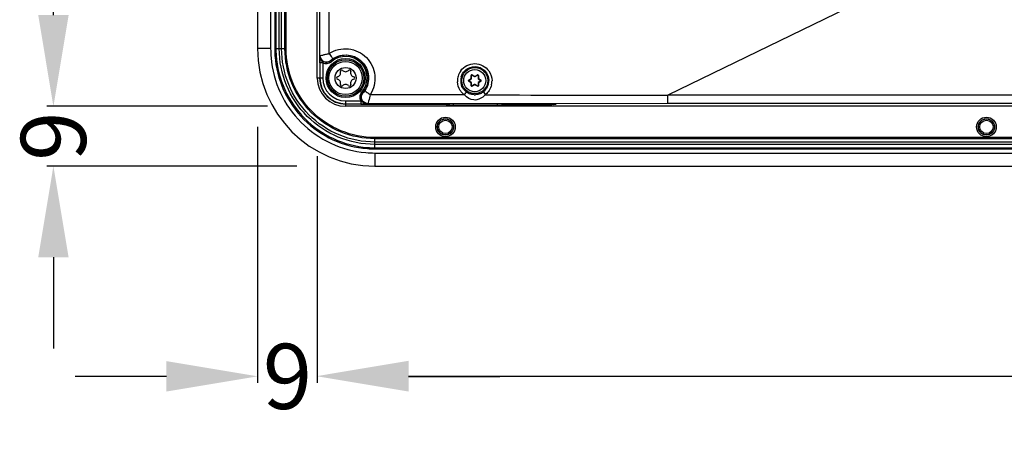
# Model space of a CAD drawing. Units: millimetres. Extents: x -10 to 410, y -12 to 285.
# Drawn here: x 242 to 280, y 110 to 126 of the extents above; entities that cross this region are included whole.
import ezdxf

# ---------------------------------------------------------------- set-up
doc = ezdxf.new("R2010")
doc.units = ezdxf.units.MM
doc.layers.add('AXES', color=7, linetype='Continuous')
doc.layers.add('Körperlinie_s-w', color=7, linetype='Continuous')
doc.styles.add('ISOCP', font='isocp.shx', dxfattribs={"height": 2.5})
doc.dimstyles.new('LAUER_STANDARD', dxfattribs={"dimtxt": 2.5, "dimasz": 3.5, "dimexe": 0.25, "dimexo": 0.5, "dimtad": 0, "dimdec": 1, "dimzin": 9, "dimdsep": 46, "dimtxsty": 'ISOCP', "dimcen": -3, "dimclrd": 3, "dimclre": 6, "dimclrt": 5, "dimadec": 0, "dimazin": 2, "dimtp": 0.3, "dimtfac": 1, "dimtdec": 1, "dimtofl": 0, "dimtmove": 0, "dimatfit": 3, "dimfxl": 0, "dimtolj": 1, "dimtzin": 0, "dimarcsym": 0})

# ---------------------------------------------------------------- blocks, each defined once
blk = doc.blocks.new('*D12')
at = {"layer": 'DEFPOINTS', "color": 0}
for p in [(251.063, 122.263), (253.355, 121.137), (253.355, 112.196)]:
    blk.add_point(p, dxfattribs=at)
at = {"layer": 'Körperlinie_s-w', "color": 6, "lineweight": -2}
for p, q in [((251.063, 121.763), (251.063, 111.946)), ((253.355, 120.637), (253.355, 111.946))]:
    blk.add_line(p, q, dxfattribs=at)
at = {"layer": 'Körperlinie_s-w', "color": 3, "lineweight": -2}
for p, q in [((247.563, 112.196), (244.063, 112.196)), ((256.855, 112.196), (260.355, 112.196))]:
    blk.add_line(p, q, dxfattribs=at)
at = {"layer": 'Körperlinie_s-w', "color": 3}
for points in [[(247.563, 112.779), (247.563, 111.613), (251.063, 112.196)], [(256.855, 112.779), (256.855, 111.613), (253.355, 112.196)]]:
    blk.add_solid(points, dxfattribs=at)
at = {"layer": 'Körperlinie_s-w', "color": 5, "insert": (252.209, 113.446), "char_height": 2.5, "attachment_point": 2, "style": 'ISOCP'}
blk.add_mtext('\\A1;9', dxfattribs=at)
blk = doc.blocks.new('*D13')
at = {"layer": 'DEFPOINTS', "color": 0}
for p in [(253.355, 121.137), (387.764, 121.137), (387.764, 112.208)]:
    blk.add_point(p, dxfattribs=at)
at = {"layer": 'Körperlinie_s-w', "color": 6, "lineweight": -2}
for p, q in [((253.355, 120.637), (253.355, 111.958)), ((387.764, 120.637), (387.764, 111.958))]:
    blk.add_line(p, q, dxfattribs=at)
at = {"layer": 'Körperlinie_s-w', "color": 3, "lineweight": -2}
for p, q in [((256.855, 112.208), (318.764, 112.208)), ((384.264, 112.208), (324.514, 112.208))]:
    blk.add_line(p, q, dxfattribs=at)
at = {"layer": 'Körperlinie_s-w', "color": 3}
for points in [[(256.855, 112.792), (256.855, 111.625), (253.355, 112.208)], [(384.264, 112.792), (384.264, 111.625), (387.764, 112.208)]]:
    blk.add_solid(points, dxfattribs=at)
at = {"layer": 'Körperlinie_s-w', "color": 5, "insert": (321.639, 113.458), "char_height": 2.5, "attachment_point": 2, "style": 'ISOCP'}
blk.add_mtext('\\A1;537', dxfattribs=at)
blk = doc.blocks.new('*D15')
at = {"layer": 'DEFPOINTS', "color": 0}
for p in [(243.226, 122.553), (251.939, 122.553), (253.064, 120.262)]:
    blk.add_point(p, dxfattribs=at)
at = {"layer": 'Körperlinie_s-w', "color": 3, "lineweight": -2}
for p, q in [((243.226, 126.053), (243.226, 129.553)), ((243.226, 116.762), (243.226, 113.262))]:
    blk.add_line(p, q, dxfattribs=at)
at = {"layer": 'Körperlinie_s-w', "color": 6, "lineweight": -2}
for p, q in [((251.439, 122.553), (242.976, 122.553)), ((252.564, 120.262), (242.976, 120.262))]:
    blk.add_line(p, q, dxfattribs=at)
at = {"layer": 'Körperlinie_s-w', "color": 3}
for points in [[(242.643, 126.053), (243.81, 126.053), (243.226, 122.553)], [(242.643, 116.762), (243.81, 116.762), (243.226, 120.262)]]:
    blk.add_solid(points, dxfattribs=at)
at = {"layer": 'Körperlinie_s-w', "color": 5, "insert": (241.976, 121.407), "char_height": 2.5, "attachment_point": 2, "rotation": 90, "style": 'ISOCP'}
blk.add_mtext('\\A1;9', dxfattribs=at)
blk = doc.blocks.new('*D16')
at = {"layer": 'DEFPOINTS', "color": 0}
for p in [(243.228, 204.799), (251.939, 204.799), (251.939, 122.553)]:
    blk.add_point(p, dxfattribs=at)
at = {"layer": 'Körperlinie_s-w', "color": 6, "lineweight": -2}
for p, q in [((251.439, 204.799), (242.978, 204.799)), ((251.439, 122.553), (242.978, 122.553))]:
    blk.add_line(p, q, dxfattribs=at)
at = {"layer": 'Körperlinie_s-w', "color": 3, "lineweight": -2}
for p, q in [((243.228, 201.299), (243.228, 166.089)), ((243.228, 126.053), (243.228, 160.16))]:
    blk.add_line(p, q, dxfattribs=at)
at = {"layer": 'Körperlinie_s-w', "color": 3}
for points in [[(242.644, 201.299), (243.811, 201.299), (243.228, 204.799)], [(242.644, 126.053), (243.811, 126.053), (243.228, 122.553)]]:
    blk.add_solid(points, dxfattribs=at)
at = {"layer": 'Körperlinie_s-w', "color": 5, "insert": (241.978, 163.124), "char_height": 2.5, "attachment_point": 2, "rotation": 90, "style": 'ISOCP'}
blk.add_mtext('\\A1;329', dxfattribs=at)

msp = doc.modelspace()

# ---------------------------------------------------------------- linework, layer by layer
at = {"color": 5, "linetype": 'Continuous'}
for p, q in [((253.355, 123.639), (253.355, 203.714)), ((251.063, 202.588), (251.063, 124.765)), ((251.564, 202.588), (251.564, 124.765)), ((251.72, 202.588), (251.72, 124.765)), ((251.765, 202.588), (251.765, 124.765)), ((251.894, 124.765), (251.894, 202.588)), ((251.984, 124.765), (251.984, 202.588)), ((252.113, 124.765), (252.113, 202.588)), ((252.157, 124.765), (252.157, 202.588)), ((292.344, 135.38), (266.807, 122.98)), ((253.44, 133.638), (253.44, 124.227)), ((253.454, 124.495), (253.455, 129.008)), ((253.812, 124.58), (253.806, 129.008)), ((251.564, 124.765), (251.063, 124.765)), ((251.72, 124.765), (252.157, 124.765)), ((253.454, 124.492), (253.454, 124.495)), ((253.563, 124.227), (253.451, 124.227)), ((253.451, 124.227), (253.451, 123.639)), ((253.563, 124.227), (253.563, 123.639)), ((253.867, 124.303), (253.867, 124.305)), ((253.867, 124.303), (253.9, 124.265)), ((254.289, 123.948), (254.323, 123.934)), ((254.558, 123.934), (254.592, 123.948)), ((253.563, 123.639), (253.368, 123.639)), ((259.159, 123.56), (259.256, 123.621)), ((259.166, 123.549), (259.263, 123.61)), ((259.256, 123.621), (259.26, 123.735)), ((259.256, 123.621), (259.268, 123.62)), ((259.256, 123.621), (259.263, 123.61)), ((259.26, 123.735), (259.273, 123.735)), ((259.268, 123.62), (259.273, 123.735)), ((259.297, 123.756), (259.291, 123.745)), ((259.291, 123.745), (259.392, 123.692)), ((259.297, 123.756), (259.398, 123.703)), ((259.398, 123.703), (259.392, 123.692)), ((259.398, 123.703), (259.499, 123.756)), ((259.398, 123.703), (259.404, 123.692)), ((259.404, 123.692), (259.505, 123.745)), ((259.499, 123.756), (259.505, 123.745)), ((259.536, 123.735), (259.523, 123.735)), ((259.523, 123.735), (259.528, 123.62)), ((259.54, 123.621), (259.528, 123.62)), ((259.54, 123.621), (259.534, 123.61)), ((259.534, 123.61), (259.63, 123.549)), ((259.536, 123.735), (259.54, 123.621)), ((259.54, 123.621), (259.637, 123.56)), ((259.159, 123.56), (259.166, 123.549)), ((259.159, 123.518), (259.166, 123.528)), ((259.256, 123.457), (259.159, 123.518)), ((259.263, 123.467), (259.166, 123.528)), ((259.256, 123.457), (259.263, 123.467)), ((259.256, 123.457), (259.268, 123.457)), ((259.26, 123.343), (259.256, 123.457)), ((259.26, 123.343), (259.273, 123.343)), ((259.273, 123.343), (259.268, 123.457)), ((259.392, 123.386), (259.291, 123.332)), ((259.297, 123.321), (259.291, 123.332)), ((259.398, 123.375), (259.297, 123.321)), ((259.398, 123.375), (259.392, 123.386)), ((259.398, 123.375), (259.404, 123.386)), ((259.499, 123.321), (259.398, 123.375)), ((259.505, 123.332), (259.404, 123.386)), ((259.499, 123.321), (259.505, 123.332)), ((259.528, 123.457), (259.523, 123.343)), ((259.536, 123.343), (259.523, 123.343)), ((259.54, 123.457), (259.528, 123.457)), ((259.63, 123.528), (259.534, 123.467)), ((259.54, 123.457), (259.534, 123.467)), ((259.54, 123.457), (259.536, 123.343)), ((259.637, 123.518), (259.54, 123.457)), ((259.637, 123.56), (259.63, 123.549)), ((259.637, 123.518), (259.63, 123.528)), ((255.104, 123.066), (255.066, 123.098)), ((259.002, 122.99), (255.38, 122.999)), ((280.61, 122.98), (266.807, 122.98)), ((266.807, 122.655), (266.807, 122.98)), ((254.44, 122.762), (255.028, 122.762)), ((254.44, 122.762), (254.44, 122.567)), ((254.44, 122.649), (255.028, 122.649)), ((386.678, 122.553), (254.44, 122.553)), ((255.028, 122.762), (255.028, 122.649)), ((255.028, 122.638), (258.277, 122.638)), ((266.807, 122.655), (255.303, 122.652)), ((258.272, 122.638), (258.277, 122.641)), ((258.293, 122.642), (258.301, 122.642)), ((258.334, 122.581), (258.296, 122.619)), ((258.301, 122.642), (258.309, 122.643)), ((258.309, 122.643), (258.319, 122.643)), ((258.319, 122.643), (258.332, 122.643)), ((258.332, 122.643), (258.356, 122.644)), ((258.356, 122.644), (258.384, 122.644)), ((258.384, 122.644), (258.416, 122.644)), ((258.416, 122.644), (258.44, 122.645)), ((258.44, 122.645), (258.493, 122.645)), ((258.493, 122.645), (262.3, 122.645)), ((258.527, 122.645), (262.27, 122.645)), ((258.584, 122.577), (258.584, 122.645)), ((260.274, 122.577), (258.584, 122.577)), ((260.274, 122.577), (260.274, 122.645)), ((260.302, 122.577), (260.274, 122.577)), ((260.524, 122.582), (260.524, 122.645)), ((262.253, 122.616), (260.524, 122.616)), ((262.253, 122.616), (262.253, 122.645)), ((262.281, 122.616), (262.253, 122.616)), ((262.307, 122.617), (262.281, 122.616)), ((262.3, 122.645), (262.333, 122.645)), ((262.333, 122.645), (262.364, 122.645)), ((262.364, 122.645), (262.392, 122.644)), ((262.392, 122.644), (262.418, 122.644)), ((262.418, 122.644), (262.441, 122.644)), ((262.441, 122.644), (262.46, 122.643)), ((262.46, 122.643), (262.476, 122.643)), ((262.476, 122.643), (262.489, 122.643)), ((262.489, 122.643), (262.494, 122.642)), ((262.494, 122.642), (262.498, 122.642)), ((262.498, 122.642), (262.501, 122.642)), ((262.518, 122.641), (262.52, 122.641)), ((262.52, 122.641), (262.525, 122.638)), ((280.764, 122.655), (266.807, 122.655)), ((385.553, 121.356), (255.566, 121.356)), ((255.566, 120.919), (255.566, 121.356)), ((385.553, 121.311), (255.566, 121.311)), ((385.553, 121.182), (255.566, 121.182)), ((385.553, 121.093), (255.566, 121.093)), ((255.566, 120.964), (385.553, 120.964)), ((255.566, 120.919), (385.553, 120.919)), ((255.566, 120.762), (385.553, 120.762)), ((255.566, 120.762), (255.566, 120.262)), ((255.566, 120.262), (385.553, 120.262))]:
    msp.add_line(p, q, dxfattribs=at)
for centre, radius in [((254.44, 123.639), 0.7), ((254.44, 123.639), 0.638), ((254.44, 123.639), 0.404), ((259.398, 123.539), 0.5), ((259.398, 123.539), 0.425), ((258.273, 121.763), 0.307), ((279.035, 121.763), 0.307), ((258.273, 121.763), 0.257), ((279.035, 121.763), 0.257)]:
    msp.add_circle(centre, radius, dxfattribs=at)
for centre, radius, start, end in [((255.566, 124.765), 4.503, 180, 270), ((255.544, 124.765), 3.98, 180.0083, 185.0439), ((255.535, 124.765), 3.815, 180.0099, 184.0199), ((255.535, 124.765), 3.77, 180.0085, 183.9943), ((267.252, 124.215), 13.801, 178.8471, 179.95), ((254.44, 123.639), 0.877, 319.128, 130.8054), ((254.44, 123.639), 0.827, 319.1946, 130.8054), ((253.704, 124.492), 0.3, 242.1347, 310.839), ((254.289, 123.901), 0.0469, 90, 196.9357), ((254.592, 123.901), 0.0469, 343.0643, 90), ((254.44, 123.639), 1.086, 180, 270), ((254.44, 123.639), 1.001, 180, 270), ((254.44, 123.639), 0.989, 180, 270), ((254.44, 123.639), 0.877, 180, 270), ((254.137, 123.639), 0.0469, 103.0643, 256.9357), ((254.09, 123.841), 0.161, 283.0643, 16.9357), ((254.09, 123.437), 0.161, 343.0643, 76.9357), ((254.44, 124.043), 0.161, 223.0643, 316.9357), ((254.79, 123.841), 0.161, 163.0643, 256.9357), ((254.79, 123.437), 0.161, 103.0643, 196.9357), ((254.744, 123.639), 0.0469, 283.0643, 76.9357), ((259.4, 123.526), 0.668, 163.9823, 179.8748), ((259.4, 123.524), 0.669, 144.0963, 163.8713), ((259.4, 123.537), 0.541, 163.8832, 179.7889), ((259.285, 123.734), 0.025, 62.2547, 177.7453), ((259.256, 123.621), 0.0125, 302.2547, 357.7453), ((259.285, 123.734), 0.0125, 62.2547, 177.7453), ((259.398, 123.703), 0.0125, 242.2547, 297.7453), ((259.511, 123.734), 0.025, 2.2547, 117.7453), ((259.511, 123.734), 0.0125, 2.2547, 117.7453), ((259.54, 123.621), 0.0125, 182.2547, 237.7453), ((254.289, 123.376), 0.0469, 163.0643, 316.9357), ((254.44, 123.234), 0.161, 43.0643, 136.9357), ((254.592, 123.376), 0.0469, 223.0643, 16.9357), ((259.397, 123.526), 0.665, 179.9111, 182.4728), ((259.401, 123.538), 0.542, 179.8805, 197.6635), ((259.173, 123.539), 0.025, 122.2547, 237.7453), ((259.173, 123.539), 0.0125, 122.2547, 237.7453), ((259.285, 123.344), 0.025, 182.2547, 297.7453), ((259.256, 123.457), 0.0125, 2.2547, 57.7453), ((259.285, 123.344), 0.0125, 182.2547, 297.7453), ((259.398, 123.375), 0.0125, 62.2547, 117.7453), ((259.511, 123.344), 0.025, 242.2547, 357.7453), ((259.511, 123.344), 0.0125, 242.2547, 357.7453), ((259.54, 123.457), 0.0125, 122.2547, 177.7453), ((259.624, 123.539), 0.0125, 302.2547, 57.7453), ((259.624, 123.539), 0.025, 302.2547, 57.7453), ((259.397, 123.537), 0.539, 340.472, 342.7555), ((259.395, 123.537), 0.541, 342.8056, 0.1409), ((259.393, 123.524), 0.666, 347.477, 357.4724), ((259.395, 123.524), 0.664, 357.479, 0.2013), ((255.294, 122.903), 0.301, 195.1427, 207.8605), ((259.399, 123.527), 0.667, 213.0868, 223.2863), ((259.399, 123.527), 0.667, 223.3103, 233.5236), ((259.398, 123.537), 0.538, 223.3069, 225.8715), ((259.398, 123.537), 0.538, 225.8728, 228.4359), ((259.398, 123.538), 0.539, 228.4348, 233.559), ((259.405, 123.547), 0.55, 233.5612, 248.7377), ((259.398, 123.528), 0.53, 267.1173, 273.5362), ((259.396, 123.536), 0.538, 291.2654, 294.9297), ((259.389, 123.549), 0.553, 294.9803, 308.4269), ((259.399, 123.536), 0.537, 308.4892, 311.1982), ((259.29, 123.622), 0.808, 308.7451, 311.1536), ((268.937, 3531.518), 3408.539, 269.846342, 269.9642), ((255.028, 135.091), 12.441, 270.0016, 270.7674), ((255.017, 135.727), 13.078, 270.7755, 270.9667), ((254.788, 149.225), 26.578, 270.9712, 271.1117), ((258.526, 108.882), 13.763, 89.9968, 90.1105), ((262.261, 134.79), 12.174, 270.2162, 270.4443), ((255.567, 124.736), 3.817, 265.6191, 269.9891), ((255.567, 124.736), 3.773, 265.6441, 269.9904), ((255.566, 124.742), 3.98, 264.9561, 269.9917)]:
    msp.add_arc(centre, radius, start, end, dxfattribs=at)
for centre, major_axis, ratio, start_param, end_param in [((258.272, 122.763), (0.112, 0.056), 0.999239, -2.034627, -1.851543), ((258.277, 122.763), (-0.0885, 0.0885), 0.999695, 2.356347, 2.595697), ((262.525, 122.763), (0.112, -0.056), 0.999239, -1.339946, -1.106966), ((262.521, 122.763), (-0.0885, -0.0885), 0.999695, 0.602302, 0.785246)]:
    msp.add_ellipse(centre, major_axis=major_axis, ratio=ratio, start_param=start_param, end_param=end_param, dxfattribs=at)
for points, knots in [([(255.566, 121.093), (255.088, 121.093), (254.123, 121.284), (252.902, 122.101), (252.086, 123.322), (251.894, 124.287), (251.894, 124.765)], [0, 0, 0, 0, 0.250023, 0.5, 0.749978, 1, 1, 1, 1]), ([(255.566, 121.182), (255.1, 121.182), (254.158, 121.369), (252.967, 122.166), (252.17, 123.357), (251.984, 124.299), (251.984, 124.765)], [0, 0, 0, 0, 0.250023, 0.5, 0.749978, 1, 1, 1, 1]), ([(255.566, 121.311), (255.117, 121.311), (254.209, 121.491), (253.061, 122.259), (252.293, 123.407), (252.113, 124.315), (252.113, 124.765)], [0, 0, 0, 0, 0.250021, 0.499998, 0.749975, 1, 1, 1, 1]), ([(255.566, 121.356), (255.123, 121.356), (254.226, 121.534), (253.093, 122.292), (252.335, 123.425), (252.157, 124.321), (252.157, 124.765)], [0, 0, 0, 0, 0.25002, 0.499998, 0.749976, 1, 1, 1, 1]), ([(253.812, 124.58), (254.024, 124.718), (254.564, 124.849), (255.301, 124.488), (255.652, 123.748), (255.519, 123.21), (255.38, 122.999)], [0, 0, 0, 0, 0.249715, 0.500118, 0.750449, 1, 1, 1, 1]), ([(251.579, 124.415), (251.62, 123.954), (251.865, 123.037), (252.678, 121.877), (253.839, 121.063), (254.755, 120.818), (255.217, 120.778)], [0, 0, 0, 0, 0.25006, 0.5, 0.74994, 1, 1, 1, 1]), ([(251.73, 124.498), (251.761, 124.044), (251.988, 123.141), (252.78, 121.996), (253.92, 121.197), (254.822, 120.965), (255.275, 120.93)], [0, 0, 0, 0, 0.25, 0.499979, 0.749954, 1, 1, 1, 1]), ([(251.774, 124.502), (251.805, 124.054), (252.03, 123.16), (252.813, 122.029), (253.939, 121.239), (254.832, 121.009), (255.28, 120.974)], [0, 0, 0, 0, 0.250001, 0.499979, 0.749953, 1, 1, 1, 1]), ([(253.454, 124.492), (253.453, 124.444), (253.478, 124.346), (253.538, 124.268), (253.563, 124.227)], [0, 0, 0, 0, 0.497024, 1, 1, 1, 1]), ([(253.454, 124.495), (253.464, 124.491), (253.501, 124.512), (253.574, 124.521), (253.683, 124.553), (253.767, 124.57), (253.812, 124.58)], [0, 0, 0, 0, 0.082139, 0.301331, 0.622145, 1, 1, 1, 1]), ([(253.867, 124.303), (253.799, 124.244), (253.573, 124.206), (253.454, 124.402), (253.454, 124.492)], [0, 0, 0, 0, 0.499943, 1, 1, 1, 1]), ([(253.812, 124.58), (253.829, 124.554), (253.861, 124.507), (253.904, 124.442), (253.937, 124.408), (253.952, 124.38), (253.96, 124.38)], [0, 0, 0, 0, 0.373412, 0.693063, 0.911535, 1, 1, 1, 1]), ([(253.867, 124.305), (253.869, 124.317), (253.911, 124.338), (253.937, 124.365), (253.96, 124.38)], [0, 0, 0, 0, 0.306377, 1, 1, 1, 1]), ([(253.96, 124.38), (254.125, 124.487), (254.543, 124.59), (255.118, 124.313), (255.392, 123.736), (255.286, 123.319), (255.178, 123.155)], [0, 0, 0, 0, 0.24976, 0.500328, 0.750691, 1, 1, 1, 1]), ([(258.859, 123.916), (258.977, 124.079), (259.399, 124.302), (259.818, 124.075), (259.936, 123.91)], [0, 0, 0, 0, 0.499636, 1, 1, 1, 1]), ([(255.294, 122.652), (255.243, 122.652), (255.138, 122.685), (255.073, 122.773), (255.057, 122.822)], [0, 0, 0, 0, 0.499574, 1, 1, 1, 1]), ([(255.178, 123.155), (255.162, 123.131), (255.136, 123.106), (255.114, 123.066), (255.104, 123.065)], [0, 0, 0, 0, 0.726052, 1, 1, 1, 1]), ([(255.38, 122.999), (255.354, 123.016), (255.306, 123.049), (255.239, 123.095), (255.205, 123.129), (255.177, 123.147), (255.178, 123.155)], [0, 0, 0, 0, 0.370538, 0.689886, 0.909355, 1, 1, 1, 1]), ([(255.38, 122.999), (255.362, 122.918), (255.343, 122.8), (255.297, 122.688), (255.294, 122.652)], [0, 0, 0, 0, 0.699677, 1, 1, 1, 1]), ([(259.002, 122.99), (259.022, 123.016), (259.053, 123.056), (259.066, 123.085), (259.082, 123.103), (259.078, 123.104)], [0, 0, 0, 0, 0.708314, 0.92695, 1, 1, 1, 1]), ([(259.809, 123.009), (259.79, 123.034), (259.758, 123.071), (259.745, 123.098), (259.73, 123.115), (259.733, 123.116)], [0, 0, 0, 0, 0.710966, 0.927736, 1, 1, 1, 1]), ([(255.028, 122.762), (255.07, 122.736), (255.147, 122.677), (255.246, 122.652), (255.294, 122.652)], [0, 0, 0, 0, 0.502951, 1, 1, 1, 1]), ([(258.277, 122.641), (258.279, 122.642), (258.288, 122.641), (258.296, 122.642), (258.302, 122.642)], [0, 0, 0, 0, 0.290881, 1, 1, 1, 1]), ([(258.302, 122.642), (258.313, 122.643), (258.379, 122.644), (258.445, 122.645), (258.5, 122.645)], [0, 0, 0, 0, 0.173127, 1, 1, 1, 1]), ([(258.363, 122.579), (258.356, 122.58), (258.347, 122.582), (258.336, 122.58), (258.334, 122.581)], [0, 0, 0, 0, 0.727146, 1, 1, 1, 1]), ([(258.584, 122.577), (258.561, 122.577), (258.488, 122.577), (258.414, 122.578), (258.363, 122.579)], [0, 0, 0, 0, 0.302759, 1, 1, 1, 1]), ([(260.524, 122.582), (260.524, 122.576), (260.49, 122.586), (260.456, 122.575), (260.382, 122.579), (260.331, 122.577), (260.302, 122.577)], [0, 0, 0, 0, 0.074146, 0.286188, 0.608731, 1, 1, 1, 1]), ([(262.27, 122.645), (262.294, 122.645), (262.369, 122.645), (262.444, 122.644), (262.496, 122.642)], [0, 0, 0, 0, 0.307329, 1, 1, 1, 1]), ([(262.503, 122.621), (262.5, 122.618), (262.484, 122.621), (262.438, 122.614), (262.391, 122.617), (262.355, 122.617)], [0, 0, 0, 0, 0.075849, 0.279824, 1, 1, 1, 1]), ([(262.496, 122.642), (262.501, 122.642), (262.508, 122.642), (262.515, 122.641), (262.518, 122.641)], [0, 0, 0, 0, 0.620316, 1, 1, 1, 1])]:
    msp.add_open_spline(points, degree=3, knots=knots, dxfattribs=at)
for points in [[(253.454, 124.495), (253.454, 124.405), (253.518, 124.305), (253.6, 124.268)], [(253.6, 124.268), (253.682, 124.23), (253.799, 124.247), (253.867, 124.305)], [(259.011, 123.912), (259.068, 123.971), (259.141, 124.017), (259.218, 124.045)], [(259.218, 124.045), (259.338, 124.087), (259.481, 124.084), (259.599, 124.036)], [(259.599, 124.036), (259.667, 124.009), (259.731, 123.966), (259.783, 123.914)], [(258.881, 123.687), (258.905, 123.77), (258.951, 123.85), (259.011, 123.912)], [(259.783, 123.914), (259.877, 123.817), (259.936, 123.674), (259.936, 123.539)], [(259.936, 123.91), (260.014, 123.801), (260.059, 123.661), (260.059, 123.526)], [(258.84, 123.162), (258.776, 123.261), (258.738, 123.38), (258.733, 123.497)], [(259.006, 123.168), (258.952, 123.226), (258.909, 123.298), (258.885, 123.373)], [(259.905, 123.357), (259.875, 123.272), (259.821, 123.192), (259.752, 123.132)], [(260.043, 123.379), (260.026, 123.301), (259.994, 123.224), (259.949, 123.157)], [(255.004, 122.824), (254.979, 122.914), (255.005, 123.027), (255.066, 123.098)], [(255.057, 122.822), (255.03, 122.9), (255.05, 123.003), (255.105, 123.066)], [(255.067, 122.798), (255.03, 122.88), (255.046, 122.997), (255.105, 123.066)], [(259.363, 122.796), (259.227, 122.806), (259.094, 122.889), (259.002, 122.99)], [(259.371, 122.998), (259.315, 123.001), (259.258, 123.013), (259.205, 123.034)], [(259.591, 123.034), (259.54, 123.014), (259.485, 123.002), (259.431, 122.999)], [(259.771, 122.965), (259.69, 122.886), (259.585, 122.821), (259.474, 122.801)], [(259.797, 122.993), (259.789, 122.983), (259.78, 122.974), (259.771, 122.965)], [(259.949, 123.157), (259.914, 123.104), (259.87, 123.055), (259.822, 123.013)], [(255.294, 122.652), (255.204, 122.652), (255.105, 122.717), (255.067, 122.798)], [(258.334, 122.581), (258.376, 122.581), (258.422, 122.608), (258.442, 122.645)], [(259.474, 122.801), (259.437, 122.795), (259.4, 122.793), (259.363, 122.796)], [(260.524, 122.582), (260.482, 122.582), (260.436, 122.608), (260.415, 122.645)], [(260.524, 122.616), (260.496, 122.616), (260.466, 122.627), (260.445, 122.645)], [(262.503, 122.621), (262.478, 122.621), (262.452, 122.629), (262.431, 122.643)]]:
    msp.add_open_spline(points, degree=3, dxfattribs=at)
at = {"layer": 'AXES', "color": 5, "linetype": 'Continuous'}
for centre, radius in [((254.44, 123.639), 0.75), ((258.273, 121.763), 0.375), ((258.273, 121.763), 0.313), ((279.035, 121.763), 0.375), ((279.035, 121.763), 0.313)]:
    msp.add_circle(centre, radius, dxfattribs=at)

# ---------------------------------------------------------------- dimensions: what is measured, and where the dimension line sits
at = {"layer": 'Körperlinie_s-w'}
for base, p1, p2, text, picture, middle in [((243.228, 204.799), (251.939, 122.553), (251.939, 204.799), '329', '*D16', (243.228, 163.124)), ((243.226, 122.553), (253.064, 120.262), (251.939, 122.553), '9', '*D15', (243.226, 121.407))]:
    dim = msp.add_linear_dim(base=base, p1=p1, p2=p2, angle=90, text=text, dimstyle='LAUER_STANDARD', override={"dimlfac": 4}, dxfattribs=at)
    dim.commit()
    dim.dimension.update_dxf_attribs({"geometry": picture, "text_midpoint": middle, "dimtype": 160})
for base, p1, p2, text, picture, middle in [((253.355, 112.196), (251.063, 122.263), (253.355, 121.137), '9', '*D12', (252.209, 112.196)), ((387.764, 112.208), (253.355, 121.137), (387.764, 121.137), '537', '*D13', (321.639, 112.208))]:
    dim = msp.add_linear_dim(base=base, p1=p1, p2=p2, text=text, dimstyle='LAUER_STANDARD', override={"dimlfac": 4}, dxfattribs=at)
    dim.commit()
    dim.dimension.update_dxf_attribs({"geometry": picture, "text_midpoint": middle, "dimtype": 160})

doc.saveas('drawing.dxf')
